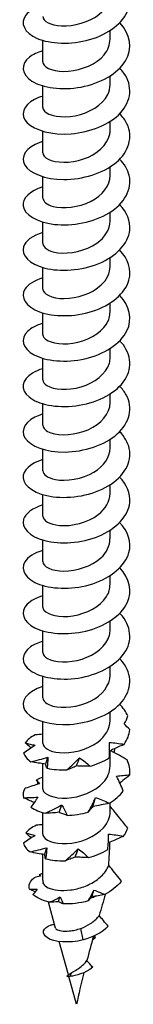
# Model space of a CAD drawing. Units: millimetres. Extents: x -14 to 37, y -244 to 0.
# Drawn here: x 30 to 35, y -244 to -198 of the extents above; entities that cross this region are included whole.
import ezdxf

# ---------------------------------------------------------------- set-up
doc = ezdxf.new("R2010")
doc.units = ezdxf.units.MM

# ---------------------------------------------------------------- blocks, each defined once
blk = doc.blocks.new('TTZNFS50X120-T20-ISO')
for p, q in [((1.575, -3.885), (1.575, -3.477)), ((-1.575, -4.947), (-1.575, -3.938)), ((1.575, -6.008), (1.575, -5.6)), ((-1.575, -7.07), (-1.575, -6.061)), ((1.575, -8.131), (1.575, -7.723)), ((-1.575, -9.193), (-1.575, -8.184)), ((1.575, -10.254), (1.575, -9.846)), ((-1.575, -11.315), (-1.575, -10.307)), ((1.575, -12.377), (1.575, -11.969)), ((-1.575, -13.438), (-1.575, -12.43)), ((1.575, -14.5), (1.575, -14.092)), ((-1.575, -15.561), (-1.575, -14.552)), ((1.575, -16.623), (1.575, -16.215)), ((-1.575, -17.684), (-1.575, -16.675)), ((1.575, -18.746), (1.575, -18.338)), ((-1.575, -19.807), (-1.575, -18.798)), ((1.575, -20.868), (1.575, -20.461)), ((-1.575, -21.93), (-1.575, -20.921)), ((1.575, -22.991), (1.575, -22.584)), ((-1.575, -24.053), (-1.575, -23.044)), ((1.575, -25.114), (1.575, -24.706)), ((-1.575, -26.176), (-1.575, -25.167)), ((1.575, -27.237), (1.575, -26.829)), ((-1.575, -28.299), (-1.575, -27.29)), ((1.575, -29.36), (1.575, -28.952)), ((-1.575, -30.421), (-1.575, -29.413)), ((1.575, -31.483), (1.575, -31.075)), ((-1.575, -32.544), (-1.575, -31.536)), ((1.575, -33.606), (1.575, -33.198)), ((-1.575, -34.667), (-1.575, -33.659)), ((1.575, -35.729), (1.575, -35.321)), ((-1.575, -36.79), (-1.575, -35.781)), ((1.575, -37.852), (1.575, -37.137)), ((-1.575, -38.913), (-1.575, -37.745)), ((1.575, -39.974), (1.575, -39.567)), ((-1.575, -41.036), (-1.575, -40.027)), ((-1.575, -43.187), (-1.575, -41.978)), ((-1.554, -43.335), (-1.556, -43.33)), ((-0.979, -45.428), (-1.314, -44.207)), ((0.315, -45.975), (0.205, -45.438)), ((0.882, -45.863), (0.735, -46.013)), ((0.773, -45.877), (0.882, -45.863)), ((-0.377, -47.617), (-0.805, -46.059)), ((0, -48.988), (-0.355, -47.696)), ((-0.319, -47.681), (-0.218, -47.502))]:
    blk.add_line(p, q)
for major_axis, start_param, end_param in [((-1.575, 0), 0, 0.17349), ((1.575, 0), 5.161017, 5.313951)]:
    blk.add_ellipse((0, -43.187), major_axis=major_axis, ratio=0.57735, start_param=start_param, end_param=end_param)
for points, knots in [([(-1.569, -2.301), (-1.929, -2.407), (-2.211, -2.568), (-2.363, -2.758), (-2.657, -3.128), (-2.446, -3.586), (-1.835, -3.845), (-1.228, -4.104), (-0.251, -4.15), (0.615, -3.902), (1.478, -3.655), (2.196, -3.122), (2.42, -2.505), (2.647, -1.878), (2.354, -1.185), (1.687, -0.711), (1.651, -0.685), (1.613, -0.66), (1.575, -0.635)], [114.564287, 114.564287, 114.564287, 114.564287, 115.120665, 115.120665, 115.120665, 116.199909, 116.199909, 116.199909, 117.273025, 117.273025, 117.273025, 118.341093, 118.341093, 118.341093, 119.425026, 119.425026, 119.425026, 119.484366, 119.484366, 119.484366, 119.484366]), ([(-1.574, -2.824), (-1.57, -3.034), (-1.221, -3.24), (-0.697, -3.263), (-0.131, -3.289), (0.602, -3.093), (1.067, -2.711), (1.386, -2.448), (1.563, -2.105), (1.568, -1.762)], [115.45353, 115.45353, 115.45353, 115.45353, 116.565905, 116.565905, 116.565905, 117.768355, 117.768355, 117.768355, 118.595123, 118.595123, 118.595123, 118.595123]), ([(-1.571, -4.424), (-1.828, -4.498), (-2.045, -4.6), (-2.201, -4.723), (-2.627, -5.058), (-2.581, -5.527), (-2.087, -5.838), (-1.595, -6.148), (-0.677, -6.284), (0.215, -6.119), (1.105, -5.954), (1.931, -5.491), (2.29, -4.898), (2.638, -4.322), (2.531, -3.641), (2.022, -3.118)], [108.281102, 108.281102, 108.281102, 108.281102, 108.676133, 108.676133, 108.676133, 109.753227, 109.753227, 109.753227, 110.827307, 110.827307, 110.827307, 111.898644, 111.898644, 111.898644, 112.940762, 112.940762, 112.940762, 112.940762]), ([(-1.574, -4.947), (-1.575, -4.971), (-1.571, -4.995), (-1.562, -5.019), (-1.482, -5.246), (-0.985, -5.43), (-0.369, -5.38), (0.245, -5.33), (0.937, -5.042), (1.296, -4.606), (1.476, -4.387), (1.567, -4.136), (1.567, -3.885)], [109.170345, 109.170345, 109.170345, 109.170345, 109.297377, 109.297377, 109.297377, 110.504367, 110.504367, 110.504367, 111.707778, 111.707778, 111.707778, 112.311937, 112.311937, 112.311937, 112.311937]), ([(-1.573, -6.545), (-1.718, -6.586), (-1.85, -6.637), (-1.964, -6.696), (-2.515, -6.979), (-2.649, -7.438), (-2.302, -7.791), (-1.955, -8.144), (-1.141, -8.371), (-0.256, -8.303), (0.629, -8.235), (1.55, -7.87), (2.056, -7.327), (2.572, -6.774), (2.635, -6.054), (2.214, -5.468), (2.158, -5.39), (2.093, -5.314), (2.021, -5.241)], [101.997916, 101.997916, 101.997916, 101.997916, 102.22009, 102.22009, 102.22009, 103.288191, 103.288191, 103.288191, 104.355193, 104.355193, 104.355193, 105.423921, 105.423921, 105.423921, 106.511773, 106.511773, 106.511773, 106.657576, 106.657576, 106.657576, 106.657576]), ([(-1.57, -7.07), (-1.572, -7.128), (-1.551, -7.185), (-1.503, -7.239), (-1.309, -7.457), (-0.702, -7.585), (-0.056, -7.46), (0.588, -7.335), (1.226, -6.956), (1.464, -6.471), (1.537, -6.322), (1.571, -6.166), (1.569, -6.009)], [102.887159, 102.887159, 102.887159, 102.887159, 103.191163, 103.191163, 103.191163, 104.422195, 104.422195, 104.422195, 105.650971, 105.650971, 105.650971, 106.028752, 106.028752, 106.028752, 106.028752]), ([(-1.575, -8.666), (-1.62, -8.679), (-1.664, -8.693), (-1.707, -8.708), (-2.362, -8.941), (-2.646, -9.387), (-2.418, -9.766), (-2.19, -10.145), (-1.463, -10.437), (-0.593, -10.439), (0.276, -10.44), (1.25, -10.147), (1.851, -9.644), (2.451, -9.141), (2.655, -8.445), (2.361, -7.837), (2.281, -7.671), (2.164, -7.512), (2.018, -7.366)], [95.714731, 95.714731, 95.714731, 95.714731, 95.784764, 95.784764, 95.784764, 96.860831, 96.860831, 96.860831, 97.935403, 97.935403, 97.935403, 99.008548, 99.008548, 99.008548, 100.080333, 100.080333, 100.080333, 100.374391, 100.374391, 100.374391, 100.374391]), ([(-1.567, -9.193), (-1.567, -9.302), (-1.486, -9.412), (-1.321, -9.493), (-0.977, -9.664), (-0.29, -9.692), (0.329, -9.48), (0.947, -9.268), (1.457, -8.822), (1.556, -8.326), (1.569, -8.261), (1.574, -8.196), (1.573, -8.131)], [96.603974, 96.603974, 96.603974, 96.603974, 97.179576, 97.179576, 97.179576, 98.38524, 98.38524, 98.38524, 99.589137, 99.589137, 99.589137, 99.745567, 99.745567, 99.745567, 99.745567]), ([(-1.574, -10.789), (-2.181, -10.972), (-2.542, -11.325), (-2.496, -11.674), (-2.443, -12.073), (-1.859, -12.442), (-1.036, -12.536), (-0.215, -12.63), (0.808, -12.441), (1.524, -12.001), (2.238, -11.563), (2.614, -10.889), (2.466, -10.254), (2.402, -9.982), (2.243, -9.721), (2.015, -9.489)], [89.431546, 89.431546, 89.431546, 89.431546, 90.379549, 90.379549, 90.379549, 91.464148, 91.464148, 91.464148, 92.546897, 92.546897, 92.546897, 93.627868, 93.627868, 93.627868, 94.091206, 94.091206, 94.091206, 94.091206]), ([(-1.568, -11.315), (-1.564, -11.467), (-1.398, -11.619), (-1.097, -11.698), (-0.639, -11.817), (0.103, -11.75), (0.679, -11.455), (1.212, -11.181), (1.57, -10.72), (1.574, -10.254)], [90.320789, 90.320789, 90.320789, 90.320789, 91.121327, 91.121327, 91.121327, 92.3373, 92.3373, 92.3373, 93.462381, 93.462381, 93.462381, 93.462381]), ([(-1.571, -12.914), (-2.056, -13.06), (-2.395, -13.311), (-2.478, -13.586), (-2.595, -13.975), (-2.2, -14.393), (-1.485, -14.577), (-0.77, -14.762), (0.236, -14.702), (1.044, -14.367), (1.851, -14.033), (2.428, -13.434), (2.493, -12.802), (2.536, -12.386), (2.356, -11.965), (2.015, -11.611)], [83.14836, 83.14836, 83.14836, 83.14836, 83.905253, 83.905253, 83.905253, 84.972451, 84.972451, 84.972451, 86.039119, 86.039119, 86.039119, 87.10527, 87.10527, 87.10527, 87.808021, 87.808021, 87.808021, 87.808021]), ([(-1.571, -13.438), (-1.564, -13.624), (-1.3, -13.81), (-0.867, -13.864), (-0.329, -13.93), (0.433, -13.778), (0.948, -13.416), (1.336, -13.143), (1.565, -12.76), (1.571, -12.376)], [84.037603, 84.037603, 84.037603, 84.037603, 85.025249, 85.025249, 85.025249, 86.254101, 86.254101, 86.254101, 87.179196, 87.179196, 87.179196, 87.179196]), ([(-1.57, -15.038), (-1.972, -15.158), (-2.277, -15.347), (-2.413, -15.567), (-2.646, -15.944), (-2.374, -16.388), (-1.73, -16.624), (-1.087, -16.86), (-0.098, -16.873), (0.752, -16.597), (1.602, -16.322), (2.279, -15.765), (2.452, -15.14), (2.586, -14.658), (2.416, -14.148), (2.018, -13.733)], [76.865175, 76.865175, 76.865175, 76.865175, 77.490009, 77.490009, 77.490009, 78.560731, 78.560731, 78.560731, 79.630826, 79.630826, 79.630826, 80.70031, 80.70031, 80.70031, 81.524835, 81.524835, 81.524835, 81.524835]), ([(-1.575, -15.561), (-1.575, -15.789), (-1.16, -16.006), (-0.575, -16.003), (0.012, -16.001), (0.733, -15.77), (1.159, -15.366), (1.424, -15.117), (1.565, -14.808), (1.568, -14.499)], [77.754418, 77.754418, 77.754418, 77.754418, 78.951614, 78.951614, 78.951614, 80.152483, 80.152483, 80.152483, 80.896011, 80.896011, 80.896011, 80.896011]), ([(-1.57, -17.161), (-1.875, -17.25), (-2.124, -17.378), (-2.283, -17.531), (-2.648, -17.883), (-2.528, -18.347), (-1.982, -18.636), (-1.437, -18.925), (-0.489, -19.021), (0.395, -18.819), (1.278, -18.616), (2.06, -18.119), (2.358, -17.511), (2.626, -16.963), (2.49, -16.342), (2.021, -15.855)], [70.58199, 70.58199, 70.58199, 70.58199, 71.051563, 71.051563, 71.051563, 72.1264, 72.1264, 72.1264, 73.20051, 73.20051, 73.20051, 74.273909, 74.273909, 74.273909, 75.24165, 75.24165, 75.24165, 75.24165]), ([(-1.571, -17.685), (-1.573, -17.733), (-1.557, -17.782), (-1.523, -17.829), (-1.361, -18.046), (-0.798, -18.19), (-0.168, -18.094), (0.461, -17.997), (1.114, -17.657), (1.402, -17.196), (1.515, -17.016), (1.569, -16.819), (1.567, -16.623)], [71.471233, 71.471233, 71.471233, 71.471233, 71.729102, 71.729102, 71.729102, 72.935031, 72.935031, 72.935031, 74.140057, 74.140057, 74.140057, 74.612826, 74.612826, 74.612826, 74.612826]), ([(-1.573, -19.283), (-1.76, -19.337), (-1.925, -19.405), (-2.061, -19.487), (-2.57, -19.794), (-2.634, -20.263), (-2.22, -20.603), (-1.807, -20.942), (-0.934, -21.132), (-0.036, -21.018), (0.863, -20.904), (1.749, -20.486), (2.185, -19.912), (2.621, -19.337), (2.589, -18.625), (2.105, -18.068), (2.078, -18.037), (2.051, -18.007), (2.022, -17.978)], [64.298804, 64.298804, 64.298804, 64.298804, 64.586289, 64.586289, 64.586289, 65.665856, 65.665856, 65.665856, 66.744591, 66.744591, 66.744591, 67.822512, 67.822512, 67.822512, 68.899636, 68.899636, 68.899636, 68.958465, 68.958465, 68.958465, 68.958465]), ([(-1.567, -19.807), (-1.569, -19.902), (-1.509, -19.996), (-1.384, -20.073), (-1.081, -20.259), (-0.415, -20.317), (0.215, -20.131), (0.844, -19.944), (1.395, -19.517), (1.536, -19.023), (1.562, -18.932), (1.574, -18.839), (1.572, -18.746)], [65.188048, 65.188048, 65.188048, 65.188048, 65.685079, 65.685079, 65.685079, 66.895883, 66.895883, 66.895883, 68.105663, 68.105663, 68.105663, 68.32964, 68.32964, 68.32964, 68.32964]), ([(-1.575, -21.403), (-1.623, -21.417), (-1.67, -21.433), (-1.716, -21.449), (-2.373, -21.685), (-2.651, -22.137), (-2.409, -22.518), (-2.168, -22.898), (-1.419, -23.186), (-0.537, -23.176), (0.345, -23.166), (1.321, -22.853), (1.906, -22.334), (2.489, -21.816), (2.656, -21.107), (2.323, -20.502), (2.246, -20.361), (2.143, -20.227), (2.019, -20.103)], [58.015619, 58.015619, 58.015619, 58.015619, 58.090406, 58.090406, 58.090406, 59.175344, 59.175344, 59.175344, 60.259342, 60.259342, 60.259342, 61.342417, 61.342417, 61.342417, 62.424587, 62.424587, 62.424587, 62.675279, 62.675279, 62.675279, 62.675279]), ([(-1.567, -21.929), (-1.565, -22.064), (-1.437, -22.199), (-1.194, -22.283), (-0.778, -22.425), (-0.051, -22.397), (0.548, -22.132), (1.146, -21.867), (1.575, -21.374), (1.575, -20.869), (1.575, -20.869), (1.575, -20.869), (1.575, -20.868)], [58.904862, 58.904862, 58.904862, 58.904862, 59.614814, 59.614814, 59.614814, 60.831118, 60.831118, 60.831118, 62.046272, 62.046272, 62.046272, 62.046455, 62.046455, 62.046455, 62.046455]), ([(-1.573, -23.527), (-2.16, -23.704), (-2.521, -24.041), (-2.499, -24.379), (-2.472, -24.78), (-1.908, -25.161), (-1.091, -25.267), (-0.275, -25.373), (0.758, -25.195), (1.488, -24.761), (2.216, -24.327), (2.61, -23.651), (2.47, -23.011), (2.409, -22.732), (2.249, -22.464), (2.015, -22.227)], [51.732434, 51.732434, 51.732434, 51.732434, 52.650934, 52.650934, 52.650934, 53.740863, 53.740863, 53.740863, 54.829755, 54.829755, 54.829755, 55.91763, 55.91763, 55.91763, 56.392094, 56.392094, 56.392094, 56.392094]), ([(-1.57, -24.052), (-1.563, -24.221), (-1.353, -24.39), (-0.987, -24.459), (-0.487, -24.554), (0.268, -24.445), (0.817, -24.115), (1.277, -23.839), (1.566, -23.416), (1.573, -22.991)], [52.621677, 52.621677, 52.621677, 52.621677, 53.515092, 53.515092, 53.515092, 54.737552, 54.737552, 54.737552, 55.76327, 55.76327, 55.76327, 55.76327]), ([(-1.571, -25.651), (-2.055, -25.797), (-2.394, -26.047), (-2.478, -26.322), (-2.596, -26.711), (-2.203, -27.128), (-1.488, -27.314), (-0.774, -27.499), (0.232, -27.44), (1.04, -27.106), (1.848, -26.772), (2.426, -26.173), (2.493, -25.542), (2.537, -25.125), (2.357, -24.702), (2.016, -24.348)], [45.449249, 45.449249, 45.449249, 45.449249, 46.204681, 46.204681, 46.204681, 47.27171, 47.27171, 47.27171, 48.338474, 48.338474, 48.338474, 49.404977, 49.404977, 49.404977, 50.108909, 50.108909, 50.108909, 50.108909]), ([(-1.573, -26.175), (-1.566, -26.373), (-1.266, -26.567), (-0.792, -26.609), (-0.234, -26.658), (0.525, -26.481), (1.018, -26.102), (1.366, -25.834), (1.563, -25.474), (1.569, -25.113)], [46.338492, 46.338492, 46.338492, 46.338492, 47.382541, 47.382541, 47.382541, 48.611845, 48.611845, 48.611845, 49.480084, 49.480084, 49.480084, 49.480084]), ([(-1.57, -27.775), (-1.976, -27.896), (-2.282, -28.088), (-2.417, -28.311), (-2.645, -28.687), (-2.369, -29.13), (-1.724, -29.364), (-1.079, -29.598), (-0.091, -29.609), (0.757, -29.333), (1.606, -29.057), (2.28, -28.501), (2.453, -27.876), (2.586, -27.395), (2.416, -26.885), (2.018, -26.47)], [39.166063, 39.166063, 39.166063, 39.166063, 39.796717, 39.796717, 39.796717, 40.86542, 40.86542, 40.86542, 41.933834, 41.933834, 41.933834, 43.001964, 43.001964, 43.001964, 43.825723, 43.825723, 43.825723, 43.825723]), ([(-1.575, -28.299), (-1.574, -28.524), (-1.17, -28.739), (-0.594, -28.741), (-0.011, -28.743), (0.71, -28.518), (1.143, -28.119), (1.417, -27.867), (1.563, -27.552), (1.566, -27.237)], [40.055306, 40.055306, 40.055306, 40.055306, 41.239125, 41.239125, 41.239125, 42.438248, 42.438248, 42.438248, 43.196899, 43.196899, 43.196899, 43.196899]), ([(-1.57, -29.898), (-1.891, -29.992), (-2.15, -30.13), (-2.309, -30.294), (-2.651, -30.649), (-2.508, -31.109), (-1.949, -31.39), (-1.391, -31.671), (-0.44, -31.757), (0.438, -31.546), (1.316, -31.335), (2.085, -30.833), (2.369, -30.224), (2.623, -29.682), (2.482, -29.072), (2.021, -28.592)], [32.882878, 32.882878, 32.882878, 32.882878, 33.378203, 33.378203, 33.378203, 34.448725, 34.448725, 34.448725, 35.518934, 35.518934, 35.518934, 36.588834, 36.588834, 36.588834, 37.542538, 37.542538, 37.542538, 37.542538]), ([(-1.571, -30.422), (-1.573, -30.472), (-1.557, -30.522), (-1.52, -30.57), (-1.355, -30.786), (-0.792, -30.928), (-0.165, -30.831), (0.462, -30.733), (1.113, -30.395), (1.401, -29.936), (1.515, -29.755), (1.569, -29.558), (1.567, -29.36)], [33.772121, 33.772121, 33.772121, 33.772121, 34.03657, 34.03657, 34.03657, 35.237955, 35.237955, 35.237955, 36.438949, 36.438949, 36.438949, 36.913714, 36.913714, 36.913714, 36.913714]), ([(-1.572, -32.021), (-1.798, -32.086), (-1.994, -32.173), (-2.143, -32.278), (-2.603, -32.599), (-2.608, -33.066), (-2.155, -33.39), (-1.702, -33.714), (-0.81, -33.877), (0.083, -33.739), (0.976, -33.601), (1.832, -33.164), (2.234, -32.582), (2.635, -32.001), (2.564, -31.295), (2.055, -30.75), (2.044, -30.738), (2.033, -30.727), (2.022, -30.715)], [26.599693, 26.599693, 26.599693, 26.599693, 26.948262, 26.948262, 26.948262, 28.02075, 28.02075, 28.02075, 29.0929, 29.0929, 29.0929, 30.164717, 30.164717, 30.164717, 31.236203, 31.236203, 31.236203, 31.259353, 31.259353, 31.259353, 31.259353]), ([(-1.567, -32.545), (-1.568, -32.646), (-1.498, -32.748), (-1.355, -32.827), (-1.033, -33.005), (-0.361, -33.05), (0.262, -32.854), (0.885, -32.658), (1.418, -32.225), (1.543, -31.732), (1.564, -31.65), (1.574, -31.566), (1.573, -31.483)], [27.488936, 27.488936, 27.488936, 27.488936, 28.023575, 28.023575, 28.023575, 29.227003, 29.227003, 29.227003, 30.430011, 30.430011, 30.430011, 30.630528, 30.630528, 30.630528, 30.630528]), ([(-1.574, -34.142), (-1.697, -34.177), (-1.811, -34.219), (-1.913, -34.268), (-2.489, -34.542), (-2.654, -35.003), (-2.326, -35.363), (-1.999, -35.723), (-1.192, -35.962), (-0.304, -35.904), (0.585, -35.846), (1.518, -35.487), (2.037, -34.946), (2.555, -34.404), (2.639, -33.696), (2.246, -33.112), (2.182, -33.017), (2.106, -32.926), (2.02, -32.839)], [20.316507, 20.316507, 20.316507, 20.316507, 20.505999, 20.505999, 20.505999, 21.580604, 21.580604, 21.580604, 22.654845, 22.654845, 22.654845, 23.728727, 23.728727, 23.728727, 24.802255, 24.802255, 24.802255, 24.976167, 24.976167, 24.976167, 24.976167]), ([(-1.568, -34.667), (-1.564, -34.817), (-1.401, -34.968), (-1.104, -35.048), (-0.652, -35.168), (0.08, -35.106), (0.655, -34.818), (1.2, -34.546), (1.571, -34.079), (1.575, -33.606)], [21.20575, 21.20575, 21.20575, 21.20575, 21.999924, 21.999924, 21.999924, 23.205542, 23.205542, 23.205542, 24.347343, 24.347343, 24.347343, 24.347343]), ([(-1.573, -36.79), (-1.567, -36.987), (-1.267, -37.181), (-0.794, -37.223), (-0.247, -37.272), (0.496, -37.103), (0.99, -36.737), (1.354, -36.467), (1.564, -36.098), (1.57, -35.728)], [14.922565, 14.922565, 14.922565, 14.922565, 15.964873, 15.964873, 15.964873, 17.172831, 17.172831, 17.172831, 18.064158, 18.064158, 18.064158, 18.064158]), ([(-2.395, -36.769), (-2.324, -36.79), (-2.25, -36.809), (-2.097, -36.846), (-2.018, -36.863), (-1.936, -36.879)], [0, 0, 0, 0, 0.04295711, 0.04295711, 0.0859762, 0.0859762, 0.0859762, 0.0859762]), ([(-2.126, -37.006), (-2.136, -36.997), (-2.147, -36.988), (-2.235, -36.91), (-2.315, -36.84), (-2.395, -36.769)], [0.03057276, 0.03057276, 0.03057276, 0.03057276, 0.03529243, 0.03529243, 0.07059277, 0.07059277, 0.07059277, 0.07059277]), ([(-1.575, -36.364), (-1.579, -36.364), (-1.584, -36.365), (-1.702, -36.375), (-1.815, -36.386), (-1.927, -36.397)], [0.03393899, 0.03393899, 0.03393899, 0.03393899, 0.03529243, 0.03529243, 0.07059277, 0.07059277, 0.07059277, 0.07059277]), ([(1.53, -37.472), (1.538, -37.352), (1.542, -37.231), (1.544, -36.989), (1.541, -36.868), (1.536, -36.747)], [0, 0, 0, 0, 0.04295711, 0.04295711, 0.0859762, 0.0859762, 0.0859762, 0.0859762]), ([(1.536, -36.747), (1.652, -36.753), (1.768, -36.765), (1.997, -36.796), (2.112, -36.816), (2.226, -36.839)], [0, 0, 0, 0, 0.03529243, 0.03529243, 0.07059277, 0.07059277, 0.07059277, 0.07059277]), ([(-1.936, -36.879), (-2.024, -36.936), (-2.112, -36.997), (-2.291, -37.12), (-2.381, -37.184), (-2.472, -37.248)], [0, 0, 0, 0, 0.03529243, 0.03529243, 0.07059277, 0.07059277, 0.07059277, 0.07059277]), ([(2.226, -36.839), (2.097, -36.901), (1.967, -36.961), (1.739, -37.065), (1.641, -37.108), (1.542, -37.151)], [0, 0, 0, 0, 0.04295711, 0.04295711, 0.07534645, 0.07534645, 0.07534645, 0.07534645]), ([(2.364, -37.564), (2.241, -37.492), (2.116, -37.421), (1.866, -37.282), (1.74, -37.214), (1.612, -37.148)], [0, 0, 0, 0, 0.04295711, 0.04295711, 0.0859762, 0.0859762, 0.0859762, 0.0859762]), ([(-2.132, -37.652), (-2.001, -37.621), (-1.869, -37.588), (-1.606, -37.517), (-1.474, -37.48), (-1.341, -37.44)], [0, 0, 0, 0, 0.04295711, 0.04295711, 0.0859762, 0.0859762, 0.0859762, 0.0859762]), ([(-1.44, -37.763), (-1.557, -37.748), (-1.673, -37.731), (-1.903, -37.693), (-2.018, -37.673), (-2.132, -37.652)], [0, 0, 0, 0, 0.03529243, 0.03529243, 0.07059277, 0.07059277, 0.07059277, 0.07059277]), ([(-1.341, -37.44), (-1.342, -37.52), (-1.345, -37.604), (-1.356, -37.777), (-1.364, -37.866), (-1.374, -37.956)], [0, 0, 0, 0, 0.03529243, 0.03529243, 0.07059277, 0.07059277, 0.07059277, 0.07059277]), ([(-0.45, -38.034), (-0.347, -37.942), (-0.245, -37.849), (-0.047, -37.659), (0.051, -37.563), (0.146, -37.465)], [0, 0, 0, 0, 0.04295711, 0.04295711, 0.0859762, 0.0859762, 0.0859762, 0.0859762]), ([(0.146, -37.465), (0.232, -37.523), (0.316, -37.586), (0.48, -37.719), (0.561, -37.789), (0.638, -37.861)], [0, 0, 0, 0, 0.03529243, 0.03529243, 0.07059277, 0.07059277, 0.07059277, 0.07059277]), ([(-1.575, -38.913), (-1.575, -38.926), (-1.574, -38.939), (-1.571, -38.951), (-1.529, -39.181), (-1.063, -39.382), (-0.454, -39.352), (0.154, -39.321), (0.865, -39.052), (1.251, -38.625), (1.459, -38.394), (1.566, -38.123), (1.567, -37.851)], [8.63938, 8.63938, 8.63938, 8.63938, 8.706698, 8.706698, 8.706698, 9.917665, 9.917665, 9.917665, 11.128116, 11.128116, 11.128116, 11.780972, 11.780972, 11.780972, 11.780972]), ([(-1.374, -37.956), (-1.391, -37.923), (-1.405, -37.891), (-1.428, -37.827), (-1.436, -37.795), (-1.44, -37.763)], [0, 0, 0, 0, 0.04295711, 0.04295711, 0.0859762, 0.0859762, 0.0859762, 0.0859762]), ([(0.003, -37.85), (-0.076, -37.886), (-0.154, -37.918), (-0.306, -37.979), (-0.379, -38.007), (-0.45, -38.034)], [0, 0, 0, 0, 0.03529243, 0.03529243, 0.07059277, 0.07059277, 0.07059277, 0.07059277]), ([(0.638, -37.861), (0.529, -37.862), (0.421, -37.861), (0.209, -37.857), (0.105, -37.854), (0.003, -37.85)], [0, 0, 0, 0, 0.04295711, 0.04295711, 0.0859762, 0.0859762, 0.0859762, 0.0859762]), ([(-1.868, -38.493), (-1.85, -38.525), (-1.83, -38.557), (-1.783, -38.619), (-1.756, -38.65), (-1.727, -38.68)], [0, 0, 0, 0, 0.04295711, 0.04295711, 0.0859762, 0.0859762, 0.0859762, 0.0859762]), ([(1.876, -38.331), (1.978, -38.312), (2.081, -38.297), (2.287, -38.277), (2.39, -38.271), (2.494, -38.269)], [0, 0, 0, 0, 0.03529243, 0.03529243, 0.07059277, 0.07059277, 0.07059277, 0.07059277]), ([(2.183, -39.02), (2.138, -38.905), (2.09, -38.789), (1.987, -38.559), (1.933, -38.445), (1.876, -38.331)], [0, 0, 0, 0, 0.04295711, 0.04295711, 0.0859762, 0.0859762, 0.0859762, 0.0859762]), ([(2.494, -38.269), (2.388, -38.358), (2.28, -38.447), (2.122, -38.572), (2.074, -38.61), (2.026, -38.647)], [0, 0, 0, 0, 0.04295711, 0.04295711, 0.06162036, 0.06162036, 0.06162036, 0.06162036]), ([(-1.727, -38.68), (-1.839, -38.712), (-1.951, -38.747), (-2.174, -38.819), (-2.286, -38.856), (-2.397, -38.894)], [0, 0, 0, 0, 0.03529243, 0.03529243, 0.07059277, 0.07059277, 0.07059277, 0.07059277]), ([(-2.484, -39.331), (-2.374, -39.331), (-2.263, -39.329), (-2.037, -39.321), (-1.923, -39.315), (-1.807, -39.307)], [0, 0, 0, 0, 0.04295711, 0.04295711, 0.0859762, 0.0859762, 0.0859762, 0.0859762]), ([(-1.978, -39.559), (-2.041, -39.532), (-2.104, -39.504), (-2.273, -39.429), (-2.378, -39.38), (-2.484, -39.331)], [0.0140014, 0.0140014, 0.0140014, 0.0140014, 0.03529243, 0.03529243, 0.07059277, 0.07059277, 0.07059277, 0.07059277]), ([(-1.807, -39.307), (-1.857, -39.381), (-1.909, -39.458), (-2.016, -39.615), (-2.071, -39.696), (-2.128, -39.777)], [0, 0, 0, 0, 0.03529243, 0.03529243, 0.07059277, 0.07059277, 0.07059277, 0.07059277]), ([(0.551, -40.009), (0.613, -39.898), (0.673, -39.785), (0.787, -39.558), (0.841, -39.444), (0.892, -39.329)], [0, 0, 0, 0, 0.04295711, 0.04295711, 0.0859762, 0.0859762, 0.0859762, 0.0859762]), ([(0.892, -39.329), (1.002, -39.364), (1.111, -39.404), (1.325, -39.492), (1.431, -39.54), (1.536, -39.592)], [0, 0, 0, 0, 0.03529243, 0.03529243, 0.07059277, 0.07059277, 0.07059277, 0.07059277]), ([(-1.575, -41.036), (-1.575, -41.05), (-1.574, -41.064), (-1.571, -41.078), (-1.524, -41.307), (-1.058, -41.506), (-0.45, -41.474), (0.165, -41.443), (0.881, -41.168), (1.264, -40.733), (1.464, -40.505), (1.572, -40.24), (1.573, -39.974)], [2.356194, 2.356194, 2.356194, 2.356194, 2.429435, 2.429435, 2.429435, 3.637344, 3.637344, 3.637344, 4.858514, 4.858514, 4.858514, 5.497787, 5.497787, 5.497787, 5.497787]), ([(-1.448, -40.061), (-1.319, -39.999), (-1.191, -39.935), (-0.937, -39.804), (-0.81, -39.736), (-0.685, -39.666)], [0, 0, 0, 0, 0.04295711, 0.04295711, 0.0859762, 0.0859762, 0.0859762, 0.0859762]), ([(-0.817, -40.016), (-0.925, -40.028), (-1.032, -40.037), (-1.242, -40.051), (-1.346, -40.057), (-1.448, -40.061)], [0, 0, 0, 0, 0.03529243, 0.03529243, 0.07059277, 0.07059277, 0.07059277, 0.07059277]), ([(-0.444, -40.157), (-0.512, -40.134), (-0.577, -40.111), (-0.701, -40.065), (-0.76, -40.041), (-0.817, -40.016)], [0, 0, 0, 0, 0.04295711, 0.04295711, 0.0859762, 0.0859762, 0.0859762, 0.0859762]), ([(-0.685, -39.666), (-0.64, -39.741), (-0.598, -39.82), (-0.517, -39.984), (-0.479, -40.07), (-0.444, -40.157)], [0, 0, 0, 0, 0.03529243, 0.03529243, 0.07059277, 0.07059277, 0.07059277, 0.07059277]), ([(0.763, -39.746), (0.723, -39.796), (0.685, -39.842), (0.614, -39.929), (0.581, -39.97), (0.551, -40.009)], [0, 0, 0, 0, 0.03529243, 0.03529243, 0.07059277, 0.07059277, 0.07059277, 0.07059277]), ([(1.536, -39.592), (1.405, -39.62), (1.276, -39.647), (1.018, -39.699), (0.89, -39.723), (0.763, -39.746)], [0, 0, 0, 0, 0.04295711, 0.04295711, 0.0859762, 0.0859762, 0.0859762, 0.0859762]), ([(2.404, -40.757), (2.275, -40.598), (2.159, -40.453), (1.824, -40.035), (1.708, -39.889), (1.575, -39.725)], [-0.1259669, -0.1259669, -0.1259669, -0.1259669, -0.079165, -0.079165, -0.008529, -0.008529, -0.008529, -0.008529]), ([(-1.933, -41.098), (-2.023, -41.154), (-2.114, -41.213), (-2.297, -41.333), (-2.39, -41.395), (-2.483, -41.457)], [0, 0, 0, 0, 0.03529243, 0.03529243, 0.07059277, 0.07059277, 0.07059277, 0.07059277]), ([(-2.37, -40.98), (-2.302, -41.002), (-2.232, -41.023), (-2.086, -41.063), (-2.011, -41.081), (-1.933, -41.098)], [0, 0, 0, 0, 0.04295711, 0.04295711, 0.0859762, 0.0859762, 0.0859762, 0.0859762]), ([(-2.117, -41.215), (-2.125, -41.208), (-2.133, -41.201), (-2.215, -41.124), (-2.292, -41.052), (-2.37, -40.98)], [0.03173908, 0.03173908, 0.03173908, 0.03173908, 0.03529243, 0.03529243, 0.07059277, 0.07059277, 0.07059277, 0.07059277]), ([(1.463, -41.758), (1.475, -41.638), (1.483, -41.518), (1.494, -41.276), (1.496, -41.155), (1.495, -41.034)], [0, 0, 0, 0, 0.04295711, 0.04295711, 0.0859762, 0.0859762, 0.0859762, 0.0859762]), ([(2.187, -41.139), (2.057, -41.198), (1.926, -41.256), (1.692, -41.357), (1.59, -41.4), (1.487, -41.442)], [0, 0, 0, 0, 0.04295711, 0.04295711, 0.0766465, 0.0766465, 0.0766465, 0.0766465]), ([(1.495, -41.034), (1.612, -41.042), (1.728, -41.056), (1.958, -41.091), (2.073, -41.114), (2.187, -41.139)], [0, 0, 0, 0, 0.03529243, 0.03529243, 0.07059277, 0.07059277, 0.07059277, 0.07059277]), ([(-2.174, -41.867), (-2.044, -41.839), (-1.913, -41.808), (-1.651, -41.743), (-1.519, -41.708), (-1.388, -41.671)], [0, 0, 0, 0, 0.04295711, 0.04295711, 0.0859762, 0.0859762, 0.0859762, 0.0859762]), ([(-1.483, -41.992), (-1.6, -41.975), (-1.716, -41.955), (-1.946, -41.913), (-2.061, -41.891), (-2.174, -41.867)], [0, 0, 0, 0, 0.03529243, 0.03529243, 0.07059277, 0.07059277, 0.07059277, 0.07059277]), ([(-1.388, -41.671), (-1.393, -41.751), (-1.399, -41.835), (-1.418, -42.007), (-1.429, -42.096), (-1.443, -42.185)], [0, 0, 0, 0, 0.03529243, 0.03529243, 0.07059277, 0.07059277, 0.07059277, 0.07059277]), ([(-0.533, -42.282), (-0.427, -42.192), (-0.322, -42.101), (-0.118, -41.915), (-0.017, -41.82), (0.081, -41.724)], [0, 0, 0, 0, 0.04295711, 0.04295711, 0.0859762, 0.0859762, 0.0859762, 0.0859762]), ([(0.081, -41.724), (0.164, -41.784), (0.246, -41.848), (0.405, -41.984), (0.482, -42.056), (0.557, -42.13)], [0, 0, 0, 0, 0.03529243, 0.03529243, 0.07059277, 0.07059277, 0.07059277, 0.07059277]), ([(-1.443, -42.185), (-1.456, -42.153), (-1.466, -42.12), (-1.479, -42.056), (-1.483, -42.024), (-1.483, -41.992)], [0, 0, 0, 0, 0.04295711, 0.04295711, 0.0859762, 0.0859762, 0.0859762, 0.0859762]), ([(-0.062, -42.106), (-0.144, -42.141), (-0.225, -42.172), (-0.382, -42.23), (-0.459, -42.256), (-0.533, -42.282)], [0, 0, 0, 0, 0.03529243, 0.03529243, 0.07059277, 0.07059277, 0.07059277, 0.07059277]), ([(0.557, -42.13), (0.45, -42.128), (0.345, -42.125), (0.138, -42.118), (0.037, -42.112), (-0.062, -42.106)], [0, 0, 0, 0, 0.04295711, 0.04295711, 0.0859762, 0.0859762, 0.0859762, 0.0859762]), ([(-1.551, -43.344), (-1.515, -43.416), (-1.436, -43.484), (-1.203, -43.592), (-1.051, -43.632), (-0.697, -43.671), (-0.497, -43.669), (-0.079, -43.617), (0.137, -43.566), (0.553, -43.415), (0.749, -43.315), (1.094, -43.074), (1.24, -42.934), (1.417, -42.685), (1.47, -42.586), (1.508, -42.484)], [0, 0, 0, 0, 0.0663923, 0.0663923, 0.1327847, 0.1327847, 0.199177, 0.199177, 0.2655693, 0.2655693, 0.3319616, 0.3319616, 0.398354, 0.398354, 0.4390962, 0.4390962, 0.4390962, 0.4390962]), ([(2.071, -43.185), (1.975, -43.069), (1.878, -42.951), (1.692, -42.72), (1.599, -42.602), (1.508, -42.484)], [-0.10528072, -0.10528072, -0.10528072, -0.10528072, -0.0571333, -0.0571333, -0.01021178, -0.01021178, -0.01021178, -0.01021178]), ([(0.205, -45.438), (0.364, -45.381), (0.519, -45.306), (0.802, -45.119), (0.927, -45.008), (1.039, -44.87), (1.051, -44.853), (1.063, -44.837)], [0, 0, 0, 0, 0.0511074, 0.0511074, 0.1034935, 0.1034935, 0.1103284, 0.1103284, 0.1103284, 0.1103284]), ([(1.485, -45.342), (1.41, -45.254), (1.332, -45.164), (1.193, -44.997), (1.127, -44.917), (1.063, -44.837)], [-0.0743953, -0.0743953, -0.0743953, -0.0743953, -0.03734903, -0.03734903, -0.00551854, -0.00551854, -0.00551854, -0.00551854]), ([(0.315, -45.975), (-0.368, -46.154), (-1.049, -46.076), (-1.356, -45.887), (-1.673, -45.693), (-1.581, -45.406), (-1.187, -45.281), (-1.138, -45.266), (-1.086, -45.253), (-1.03, -45.242)], [0, 0, 0, 0, 1.178646, 1.178646, 1.178646, 2.392285, 2.392285, 2.392285, 2.542335, 2.542335, 2.542335, 2.542335]), ([(-0.979, -45.428), (-0.973, -45.449), (-0.955, -45.47), (-0.878, -45.519), (-0.801, -45.544), (-0.599, -45.572), (-0.475, -45.575), (-0.252, -45.553), (-0.164, -45.539), (0.019, -45.498), (0.113, -45.472), (0.205, -45.438)], [0.1458171, 0.1458171, 0.1458171, 0.1458171, 0.1751158, 0.1751158, 0.2219462, 0.2219462, 0.2700218, 0.2700218, 0.2991962, 0.2991962, 0.3288945, 0.3288945, 0.3288945, 0.3288945]), ([(0.76, -47.258), (0.405, -47.549), (-0.05, -47.658), (-0.282, -47.679), (-0.295, -47.68), (-0.307, -47.681), (-0.319, -47.681)], [0.170172, 0.170172, 0.170172, 0.170172, 1.439649, 1.439649, 1.439649, 1.510381, 1.510381, 1.510381, 1.510381]), ([(-0.218, -47.502), (-0.153, -47.466), (-0.072, -47.423), (0.105, -47.311), (0.199, -47.244), (0.334, -47.122), (0.379, -47.077), (0.444, -47.001), (0.467, -46.972), (0.488, -46.942)], [0, 0, 0, 0, 0.0355834, 0.0355834, 0.0717396, 0.0717396, 0.0906616, 0.0906616, 0.1017383, 0.1017383, 0.1017383, 0.1017383]), ([(0.76, -47.258), (0.713, -47.206), (0.664, -47.15), (0.575, -47.047), (0.53, -46.994), (0.488, -46.942)], [-0.04478148, -0.04478148, -0.04478148, -0.04478148, -0.02215623, -0.02215623, -0.00154787, -0.00154787, -0.00154787, -0.00154787]), ([(-0.346, -47.681), (-0.353, -47.685), (-0.356, -47.689), (-0.356, -47.694), (-0.355, -47.695), (-0.355, -47.696)], [0.03502032, 0.03502032, 0.03502032, 0.03502032, 0.0467491, 0.0467491, 0.04836562, 0.04836562, 0.04836562, 0.04836562]), ([(-0.329, -47.576), (-0.322, -47.57), (-0.315, -47.564), (-0.283, -47.541), (-0.253, -47.522), (-0.218, -47.502)], [0.0498318, 0.0498318, 0.0498318, 0.0498318, 0.05675682, 0.05675682, 0.07650323, 0.07650323, 0.07650323, 0.07650323])]:
    blk.add_open_spline(points, degree=3, knots=knots)
for points in [[(2.395, -35.509), (2.314, -35.316), (2.184, -35.132), (2.017, -34.964)], [(2.225, -35.88), (2.314, -35.762), (2.37, -35.637), (2.395, -35.509)], [(2.494, -36.15), (2.406, -36.059), (2.316, -35.969), (2.225, -35.88)], [(2.226, -36.839), (2.378, -36.622), (2.47, -36.388), (2.494, -36.15)], [(-1.927, -36.397), (-2.139, -36.501), (-2.3, -36.629), (-2.395, -36.769)], [(-2.472, -37.248), (-2.423, -37.393), (-2.306, -37.533), (-2.132, -37.652)], [(1.612, -37.148), (1.619, -37.136), (1.625, -37.124), (1.631, -37.112)], [(1.775, -37.048), (1.768, -37.106), (1.761, -37.164), (1.752, -37.222)], [(-1.44, -37.763), (-1.409, -37.656), (-1.376, -37.548), (-1.341, -37.44)], [(0.003, -37.85), (0.051, -37.722), (0.098, -37.594), (0.146, -37.465)], [(0.638, -37.861), (0.961, -37.767), (1.267, -37.635), (1.53, -37.472)], [(2.494, -38.269), (2.517, -38.031), (2.473, -37.791), (2.364, -37.564)], [(-1.374, -37.956), (-1.095, -38.016), (-0.779, -38.044), (-0.45, -38.034)], [(-1.575, -38.386), (-1.68, -38.417), (-1.778, -38.453), (-1.868, -38.493)], [(-1.779, -38.695), (-1.807, -38.629), (-1.837, -38.561), (-1.868, -38.493)], [(-2.397, -38.894), (-2.492, -39.034), (-2.522, -39.185), (-2.484, -39.331)], [(1.536, -39.592), (1.799, -39.428), (2.021, -39.234), (2.183, -39.02)], [(0.763, -39.746), (0.807, -39.608), (0.85, -39.469), (0.892, -39.329)], [(-2.128, -39.777), (-1.953, -39.896), (-1.721, -39.995), (-1.448, -40.061)], [(-0.817, -40.016), (-0.773, -39.9), (-0.73, -39.783), (-0.685, -39.666)], [(-0.444, -40.157), (-0.116, -40.146), (0.225, -40.096), (0.551, -40.009)], [(-1.872, -40.618), (-2.093, -40.717), (-2.264, -40.842), (-2.37, -40.98)], [(-1.575, -40.595), (-1.675, -40.601), (-1.774, -40.609), (-1.872, -40.618)], [(2.187, -41.139), (2.279, -41.017), (2.352, -40.889), (2.404, -40.757)], [(1.508, -42.484), (1.529, -42.152), (1.55, -41.785), (1.563, -41.411)], [(-2.483, -41.457), (-2.445, -41.603), (-2.339, -41.745), (-2.174, -41.867)], [(-1.483, -41.992), (-1.453, -41.885), (-1.421, -41.778), (-1.388, -41.671)], [(-0.062, -42.106), (-0.014, -41.98), (0.033, -41.852), (0.081, -41.724)], [(0.557, -42.13), (0.882, -42.042), (1.193, -41.916), (1.463, -41.758)], [(-1.443, -42.185), (-1.171, -42.252), (-0.859, -42.286), (-0.533, -42.282)], [(-2.194, -43.611), (-2.254, -43.425), (-2.179, -43.232), (-1.986, -43.075)], [(-1.676, -42.993), (-1.78, -43.019), (-1.883, -43.046), (-1.986, -43.075)], [(-1.726, -42.916), (-1.679, -42.894), (-1.628, -42.874), (-1.575, -42.855)], [(-1.694, -42.998), (-1.704, -42.971), (-1.715, -42.944), (-1.726, -42.916)], [(-1.726, -42.916), (-1.712, -42.942), (-1.695, -42.968), (-1.676, -42.993)], [(2.094, -43.248), (1.9, -43.486), (1.631, -43.695), (1.318, -43.861)], [(2.094, -43.248), (2.086, -43.227), (2.079, -43.206), (2.071, -43.185)], [(-2.194, -43.611), (-2.078, -43.609), (-1.96, -43.606), (-1.84, -43.6)], [(-1.938, -43.728), (-2.023, -43.69), (-2.109, -43.651), (-2.194, -43.611)], [(-1.84, -43.6), (-1.903, -43.681), (-1.968, -43.766), (-2.034, -43.854)], [(-1.554, -43.335), (-1.553, -43.338), (-1.552, -43.341), (-1.551, -43.344)], [(0.547, -44.159), (0.644, -43.993), (0.734, -43.825), (0.818, -43.655)], [(0.72, -43.964), (0.753, -43.862), (0.786, -43.758), (0.818, -43.655)], [(0.818, -43.655), (0.988, -43.712), (1.155, -43.782), (1.318, -43.861)], [(-1.261, -44.22), (-1.603, -44.142), (-1.872, -44.01), (-2.034, -43.854)], [(-1.261, -44.22), (-1.095, -44.141), (-0.931, -44.058), (-0.769, -43.972)], [(-0.852, -44.194), (-0.825, -44.12), (-0.797, -44.046), (-0.769, -43.972)], [(-0.769, -43.972), (-0.715, -44.074), (-0.665, -44.183), (-0.619, -44.297)], [(0.547, -44.159), (0.159, -44.262), (-0.247, -44.308), (-0.619, -44.297)], [(0.72, -43.964), (0.657, -44.036), (0.599, -44.1), (0.547, -44.159)], [(1.318, -43.861), (1.116, -43.899), (0.917, -43.934), (0.72, -43.964)], [(1.35, -43.843), (1.252, -44.178), (1.157, -44.51), (1.063, -44.837)], [(-0.852, -44.194), (-0.99, -44.206), (-1.127, -44.214), (-1.261, -44.22)], [(-0.619, -44.297), (-0.702, -44.264), (-0.779, -44.229), (-0.852, -44.194)], [(1.485, -45.342), (1.189, -45.638), (0.758, -45.858), (0.315, -45.975)], [(0.792, -45.807), (0.686, -46.192), (0.584, -46.57), (0.488, -46.942)], [(0.819, -45.794), (0.841, -45.817), (0.862, -45.839), (0.882, -45.863)], [(-0.452, -47.672), (-0.412, -47.644), (-0.37, -47.612), (-0.329, -47.576)], [(-0.319, -47.681), (-0.411, -47.683), (-0.448, -47.675), (-0.447, -47.674)], [(-0.431, -47.677), (-0.415, -47.682), (-0.387, -47.69), (-0.352, -47.707)], [(0.344, -47.512), (0.218, -48.018), (0.103, -48.511), (0, -48.988)]]:
    blk.add_open_spline(points, degree=3)

msp = doc.modelspace()

# ---------------------------------------------------------------- block references
msp.add_blockref('TTZNFS50X120-T20-ISO', (32.522, -194.756))

doc.saveas('drawing.dxf')
